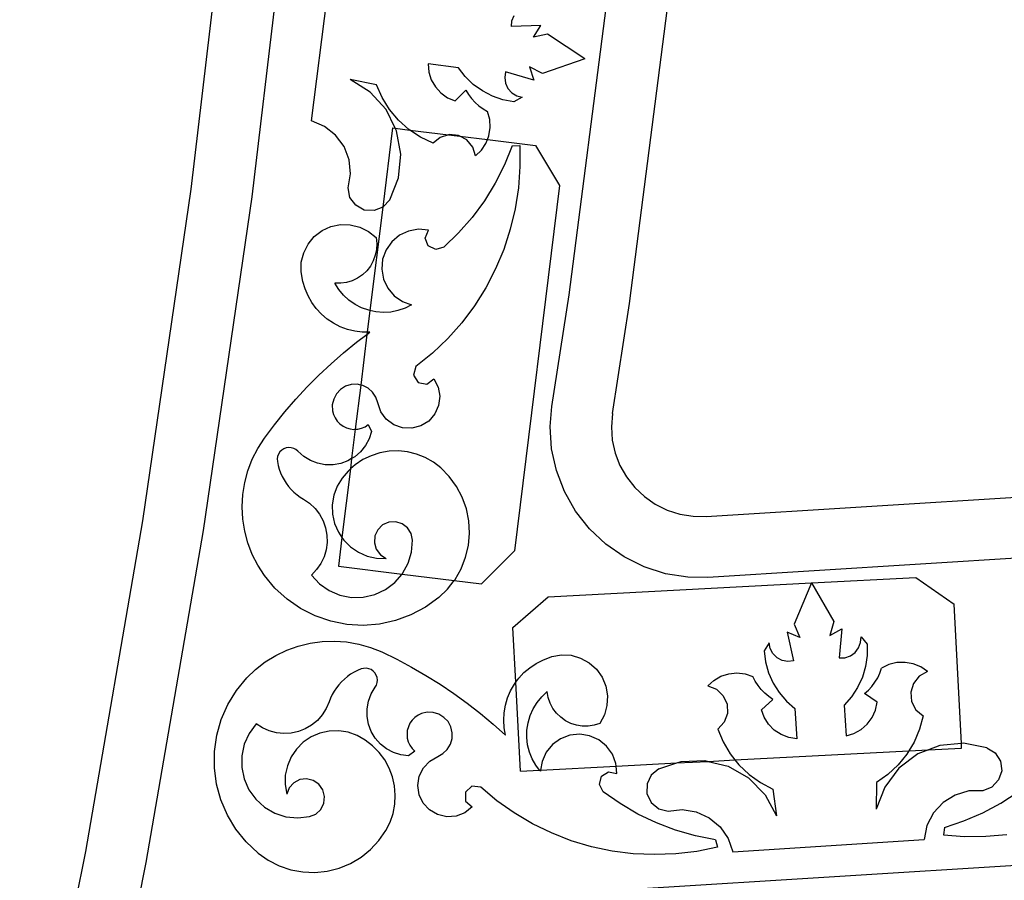
# Model space of a CAD drawing. Units: millimetres. Extents: x 223 to 3477, y -101 to 1959.
# Drawn here: x 2926 to 3055, y 1567 to 1680 of the extents above; entities that cross this region are included whole.
import ezdxf

# ---------------------------------------------------------------- set-up
doc = ezdxf.new("R2010")
doc.units = ezdxf.units.MM

msp = doc.modelspace()

# ---------------------------------------------------------------- linework, layer by layer
for p, q in [((2948.85, 1657.93), (2954.03, 1701.56)), ((2961.99, 1700.73), (2956.79, 1656.89)), ((2964.59, 1666.86), (2967.74, 1691.77)), ((2998.33, 1644.05), (3004.01, 1688.2)), ((3006.25, 1642.92), (3011.96, 1687.28)), ((2990.85, 1679.98), (2991.14, 1680.68)), ((2990.79, 1679.23), (2990.85, 1679.98)), ((2994.63, 1679.35), (2990.79, 1679.23)), ((2993.66, 1677.82), (2994.63, 1679.35)), ((2995.5, 1678.23), (2993.66, 1677.82)), ((3000.4, 1674.99), (2995.5, 1678.23)), ((2979.87, 1674.32), (2979.97, 1673.25)), ((2983.84, 1673.82), (2979.87, 1674.32)), ((2984.73, 1672.66), (2983.84, 1673.82)), ((2994.85, 1673.07), (2993.17, 1673.92)), ((2993.17, 1673.92), (2993.73, 1672.2)), ((3000.4, 1674.99), (2994.85, 1673.07)), ((2979.97, 1673.25), (2980.29, 1672.23)), ((2985.79, 1671.63), (2984.73, 1672.66)), ((2990.03, 1673.27), (2989.91, 1672.53)), ((2989.91, 1672.53), (2990.01, 1671.78)), ((2993.73, 1672.2), (2990.03, 1673.27)), ((2973.11, 1671.58), (2969.66, 1672.28)), ((2972.29, 1670.63), (2969.66, 1672.28)), ((2973.86, 1669.91), (2973.11, 1671.58)), ((2980.29, 1672.23), (2980.83, 1671.31)), ((2980.83, 1671.31), (2981.55, 1670.52)), ((2986.98, 1670.78), (2985.79, 1671.63)), ((2990.01, 1671.78), (2990.33, 1671.1)), ((2974.37, 1668.33), (2972.29, 1670.63)), ((2974.83, 1668.36), (2973.86, 1669.91)), ((2981.55, 1670.52), (2982.42, 1669.89)), ((2983.41, 1669.47), (2984.81, 1670.9)), ((2984.81, 1670.9), (2985.17, 1670.32)), ((2985.17, 1670.32), (2985.57, 1669.78)), ((2988.29, 1670.1), (2986.98, 1670.78)), ((2989.68, 1669.63), (2988.29, 1670.1)), ((2990.33, 1671.1), (2990.83, 1670.53)), ((2990.83, 1670.53), (2991.48, 1670.14)), ((2992.21, 1669.96), (2991.12, 1669.36)), ((2991.48, 1670.14), (2992.21, 1669.96)), ((2982.42, 1669.89), (2983.41, 1669.47)), ((2985.57, 1669.78), (2986.03, 1669.28)), ((2986.03, 1669.28), (2986.53, 1668.83)), ((2986.53, 1668.83), (2987.08, 1668.43)), ((2991.12, 1669.36), (2989.68, 1669.63)), ((2975.57, 1665.89), (2974.37, 1668.33)), ((2976, 1666.97), (2974.83, 1668.36)), ((2987.08, 1668.43), (2987.66, 1668.08)), ((2987.94, 1667.05), (2987.66, 1668.08)), ((2966.3, 1666.14), (2964.59, 1666.86)), ((2967.76, 1664.99), (2966.3, 1666.14)), ((2977.36, 1665.74), (2976, 1666.97)), ((2988, 1665.98), (2987.94, 1667.05)), ((2968.87, 1663.5), (2967.76, 1664.99)), ((2975.21, 1665.93), (2973.93, 1655.57)), ((2975.21, 1665.93), (2975.57, 1665.89)), ((2975.74, 1665.55), (2975.57, 1665.89)), ((2975.57, 1665.89), (2977.5, 1665.65)), ((2976.29, 1662.49), (2975.74, 1665.55)), ((2977.5, 1665.65), (2977.36, 1665.74)), ((2978.88, 1664.72), (2977.5, 1665.65)), ((2977.5, 1665.65), (2982.56, 1665.03)), ((2982.56, 1665.03), (2981.46, 1664.69)), ((2982.63, 1665.05), (2982.56, 1665.03)), ((2982.56, 1665.03), (2984.01, 1664.85)), ((2983.85, 1664.93), (2982.63, 1665.05)), ((2984.01, 1664.85), (2983.85, 1664.93)), ((2984.93, 1664.37), (2984.01, 1664.85)), ((2984.01, 1664.85), (2987.64, 1664.4)), ((2987.64, 1664.4), (2987.84, 1664.91)), ((2987.84, 1664.91), (2988, 1665.98)), ((2969.53, 1661.77), (2968.87, 1663.5)), ((2980.52, 1663.92), (2978.88, 1664.72)), ((2981.46, 1664.69), (2980.52, 1663.92)), ((2985.71, 1663.43), (2984.93, 1664.37)), ((2986.85, 1663.02), (2987.45, 1663.91)), ((2987.45, 1663.91), (2987.64, 1664.4)), ((2987.64, 1664.4), (2993.94, 1663.62)), ((2990.89, 1663.58), (2989.87, 1661.08)), ((2990.89, 1663.58), (2991.87, 1663.64)), ((2991.87, 1663.64), (2991.9, 1660.87)), ((2993.94, 1663.62), (2997.09, 1658.38)), ((2975.98, 1659.41), (2976.29, 1662.49)), ((2986.08, 1662.27), (2985.71, 1663.43)), ((2986.08, 1662.27), (2986.85, 1663.02)), ((2969.72, 1659.92), (2969.53, 1661.77)), ((2989.87, 1661.08), (2988.65, 1658.68)), ((2969.4, 1658.09), (2969.72, 1659.92)), ((2991.9, 1660.87), (2991.7, 1658.1)), ((2974.84, 1656.52), (2975.98, 1659.41)), ((2988.65, 1658.68), (2987.24, 1656.39)), ((2997.09, 1658.38), (2991.18, 1610.53)), ((2942.52, 1614.46), (2948.85, 1657.93)), ((2969.64, 1656.84), (2969.4, 1658.09)), ((2991.7, 1658.1), (2991.28, 1655.35)), ((2956.79, 1656.89), (2950.42, 1613.2)), ((2970.39, 1655.8), (2969.64, 1656.84)), ((2971.51, 1655.18), (2970.39, 1655.8)), ((2974.84, 1656.52), (2973.97, 1655.58)), ((2987.24, 1656.39), (2985.64, 1654.22)), ((2972.79, 1655.11), (2971.51, 1655.18)), ((2973.93, 1655.57), (2972.26, 1642)), ((2973.93, 1655.57), (2972.79, 1655.11)), ((2973.97, 1655.58), (2973.93, 1655.57)), ((2991.28, 1655.35), (2990.63, 1652.66)), ((2967.15, 1653.01), (2968.4, 1653.27)), ((2968.4, 1653.27), (2969.68, 1653.25)), ((2969.68, 1653.25), (2970.92, 1652.94)), ((2985.64, 1654.22), (2983.86, 1652.2)), ((2964.97, 1651.7), (2965.99, 1652.48)), ((2965.99, 1652.48), (2967.15, 1653.01)), ((2970.92, 1652.94), (2972.06, 1652.37)), ((2972.06, 1652.37), (2973.05, 1651.56)), ((2976.13, 1651.87), (2975.12, 1651.03)), ((2977.31, 1652.42), (2976.13, 1651.87)), ((2978.6, 1652.65), (2977.31, 1652.42)), ((2979.91, 1652.53), (2978.6, 1652.65)), ((2979.49, 1651.51), (2979.91, 1652.53)), ((2983.86, 1652.2), (2981.93, 1650.32)), ((2990.63, 1652.66), (2989.77, 1650.02)), ((2963.58, 1649.58), (2964.16, 1650.72)), ((2964.16, 1650.72), (2964.97, 1651.7)), ((2973.05, 1651.56), (2973.14, 1650.79)), ((2973.14, 1650.79), (2973.11, 1650.01)), ((2975.12, 1651.03), (2974.37, 1649.96)), ((2979.88, 1650.48), (2979.49, 1651.51)), ((2963.26, 1648.35), (2963.58, 1649.58)), ((2973.11, 1650.01), (2972.96, 1649.25)), ((2974.37, 1649.96), (2973.92, 1648.73)), ((2980.87, 1650), (2979.88, 1650.48)), ((2981.93, 1650.32), (2980.87, 1650)), ((2989.77, 1650.02), (2988.7, 1647.46)), ((2963.23, 1647.07), (2963.26, 1648.35)), ((2972.69, 1648.52), (2972.32, 1647.84)), ((2972.96, 1649.25), (2972.69, 1648.52)), ((2973.92, 1648.73), (2973.81, 1647.43)), ((2963.48, 1645.82), (2963.23, 1647.07)), ((2971.28, 1646.69), (2970.64, 1646.25)), ((2971.84, 1647.23), (2971.28, 1646.69)), ((2972.32, 1647.84), (2971.84, 1647.23)), ((2973.81, 1647.43), (2974.03, 1646.14)), ((2988.7, 1647.46), (2987.42, 1644.99)), ((2963.76, 1644.86), (2963.48, 1645.82)), ((2968.17, 1644.77), (2967.66, 1645.59)), ((2968.43, 1645.58), (2967.66, 1645.59)), ((2969.2, 1645.69), (2968.43, 1645.58)), ((2969.94, 1645.92), (2969.2, 1645.69)), ((2970.64, 1646.25), (2969.94, 1645.92)), ((2974.03, 1646.14), (2974.58, 1644.95)), ((2964.15, 1643.95), (2963.76, 1644.86)), ((2968.79, 1644.02), (2968.17, 1644.77)), ((2974.58, 1644.95), (2975.42, 1643.95)), ((2987.42, 1644.99), (2985.94, 1642.64)), ((2964.64, 1643.08), (2964.15, 1643.95)), ((2965.22, 1642.28), (2964.64, 1643.08)), ((2969.51, 1643.36), (2968.79, 1644.02)), ((2970.31, 1642.81), (2969.51, 1643.36)), ((2975.42, 1643.95), (2976.5, 1643.2)), ((2976.5, 1643.2), (2977.72, 1642.75)), ((2996.06, 1629.46), (2998.33, 1644.05)), ((3004.01, 1628.53), (3006.25, 1642.92)), ((2965.9, 1641.55), (2965.22, 1642.28)), ((2966.65, 1640.9), (2965.9, 1641.55)), ((2971.17, 1642.36), (2970.31, 1642.81)), ((2972.09, 1642.04), (2971.17, 1642.36)), ((2972.26, 1642), (2971.91, 1639.17)), ((2972.26, 1642), (2972.09, 1642.04)), ((2973.04, 1641.83), (2972.26, 1642)), ((2974.01, 1641.76), (2973.04, 1641.83)), ((2974.98, 1641.82), (2974.01, 1641.76)), ((2975.93, 1642), (2974.98, 1641.82)), ((2976.85, 1642.32), (2975.93, 1642)), ((2977.72, 1642.75), (2976.85, 1642.32)), ((2985.94, 1642.64), (2984.28, 1640.42)), ((2967.48, 1640.35), (2966.65, 1640.9)), ((2968.37, 1639.89), (2967.48, 1640.35)), ((2984.28, 1640.42), (2982.44, 1638.34)), ((2969.3, 1639.54), (2968.37, 1639.89)), ((2970.26, 1639.3), (2969.3, 1639.54)), ((2971.25, 1639.18), (2970.26, 1639.3)), ((2971.91, 1639.17), (2971.25, 1639.18)), ((2971.87, 1638.89), (2972.25, 1639.17)), ((2971.91, 1639.17), (2971.87, 1638.89)), ((2972.25, 1639.17), (2971.91, 1639.17)), ((2968.81, 1636.47), (2970.51, 1637.85)), ((2970.51, 1637.85), (2971.87, 1638.89)), ((2971.87, 1638.89), (2971.05, 1632.25)), ((2982.44, 1638.34), (2980.43, 1636.42)), ((2967.17, 1635.04), (2968.81, 1636.47)), ((2980.43, 1636.42), (2978.28, 1634.67)), ((2965.58, 1633.54), (2967.17, 1635.04)), ((2978.28, 1634.67), (2977.96, 1633.56)), ((2964.04, 1632), (2965.58, 1633.54)), ((2977.96, 1633.56), (2978.57, 1632.58)), ((2978.57, 1632.58), (2979.7, 1632.37)), ((2979.7, 1632.37), (2980.62, 1633.07)), ((2980.62, 1633.07), (2981.18, 1631.99)), ((2962.55, 1630.4), (2964.04, 1632)), ((2968.4, 1631.67), (2967.87, 1631.1)), ((2969.06, 1632.09), (2968.4, 1631.67)), ((2969.8, 1632.32), (2969.06, 1632.09)), ((2970.58, 1632.36), (2969.8, 1632.32)), ((2971.05, 1632.25), (2970.34, 1626.46)), ((2971.05, 1632.25), (2970.58, 1632.36)), ((2971.34, 1632.19), (2971.05, 1632.25)), ((2972.03, 1631.83), (2971.34, 1632.19)), ((2972.61, 1631.31), (2972.03, 1631.83)), ((2973.03, 1630.66), (2972.61, 1631.31)), ((2981.18, 1631.99), (2981.4, 1630.78)), ((2961.13, 1628.75), (2962.55, 1630.4)), ((2967.51, 1630.42), (2967.33, 1629.66)), ((2967.87, 1631.1), (2967.51, 1630.42)), ((2973.27, 1629.92), (2973.03, 1630.66)), ((2981.4, 1630.78), (2981.25, 1629.57)), ((2959.76, 1627.05), (2961.13, 1628.75)), ((2967.33, 1629.66), (2967.36, 1628.88)), ((2967.36, 1628.88), (2967.48, 1628.39)), ((2973.67, 1628.76), (2973.27, 1629.92)), ((2974.39, 1627.78), (2973.67, 1628.76)), ((2981.25, 1629.57), (2980.76, 1628.46)), ((2995.85, 1626.84), (2996.06, 1629.46)), ((2967.48, 1628.39), (2967.69, 1627.94)), ((2967.69, 1627.94), (2967.97, 1627.52)), ((2967.97, 1627.52), (2968.32, 1627.16)), ((2975.37, 1627.05), (2974.39, 1627.78)), ((2979.95, 1627.54), (2978.92, 1626.9)), ((2980.76, 1628.46), (2979.95, 1627.54)), ((3004.01, 1628.53), (3003.87, 1626.79)), ((3016.31, 1615.04), (3229.6, 1628.39)), ((2958.45, 1625.3), (2959.76, 1627.05)), ((2968.32, 1627.16), (2968.73, 1626.87)), ((2968.73, 1626.87), (2969.18, 1626.65)), ((2969.18, 1626.65), (2969.66, 1626.51)), ((2969.66, 1626.51), (2970.16, 1626.45)), ((2970.34, 1626.46), (2969.86, 1622.62)), ((2970.16, 1626.45), (2970.34, 1626.46)), ((2970.34, 1626.46), (2970.66, 1626.48)), ((2970.66, 1626.48), (2971.15, 1626.6)), ((2971.15, 1626.6), (2971.61, 1626.8)), ((2971.61, 1626.8), (2972.02, 1627.08)), ((2972.02, 1627.08), (2972.47, 1626.18)), ((2972.47, 1626.18), (2972.15, 1625.21)), ((2976.52, 1626.64), (2975.37, 1627.05)), ((2977.74, 1626.59), (2976.52, 1626.64)), ((2978.92, 1626.9), (2977.74, 1626.59)), ((2996.05, 1623.91), (2995.85, 1626.84)), ((3003.87, 1626.79), (3003.99, 1625.05)), ((2957.58, 1623.95), (2958.45, 1625.3)), ((2972.15, 1625.21), (2971.67, 1624.32)), ((3003.99, 1625.05), (3004.37, 1623.35)), ((2956.85, 1622.53), (2957.58, 1623.95)), ((2960.46, 1623.49), (2960.28, 1623.21)), ((2960.7, 1623.72), (2960.46, 1623.49)), ((2960.98, 1623.9), (2960.7, 1623.72)), ((2961.29, 1624.01), (2960.98, 1623.9)), ((2961.62, 1624.06), (2961.29, 1624.01)), ((2961.95, 1624.04), (2961.62, 1624.06)), ((2962.27, 1623.95), (2961.95, 1624.04)), ((2962.56, 1623.79), (2962.27, 1623.95)), ((2962.82, 1623.57), (2962.56, 1623.79)), ((2963.58, 1622.89), (2962.82, 1623.57)), ((2971.03, 1623.52), (2970.26, 1622.85)), ((2971.67, 1624.32), (2971.03, 1623.52)), ((2974.76, 1623.59), (2973.57, 1623.38)), ((2975.98, 1623.63), (2974.76, 1623.59)), ((2977.19, 1623.5), (2975.98, 1623.63)), ((2978.37, 1623.21), (2977.19, 1623.5)), ((2996.69, 1621.04), (2996.05, 1623.91)), ((2956.28, 1621.03), (2956.85, 1622.53)), ((2960.16, 1622.9), (2960.11, 1622.57)), ((2960.11, 1622.57), (2960.13, 1622.23)), ((2960.13, 1622.23), (2960.24, 1621.73)), ((2960.28, 1623.21), (2960.16, 1622.9)), ((2964.45, 1622.36), (2963.58, 1622.89)), ((2965.4, 1622), (2964.45, 1622.36)), ((2969.38, 1622.33), (2968.43, 1621.98)), ((2969.86, 1622.62), (2969.38, 1622.33)), ((2969.86, 1622.62), (2969.7, 1621.27)), ((2970.26, 1622.85), (2969.86, 1622.62)), ((2971.31, 1622.48), (2970.3, 1621.8)), ((2972.41, 1623), (2971.31, 1622.48)), ((2973.57, 1623.38), (2972.41, 1623)), ((2979.5, 1622.76), (2978.37, 1623.21)), ((2980.56, 1622.16), (2979.5, 1622.76)), ((3004.37, 1623.35), (3004.99, 1621.72)), ((2955.87, 1619.48), (2956.28, 1621.03)), ((2960.24, 1621.73), (2960.38, 1621.23)), ((2960.38, 1621.23), (2960.56, 1620.75)), ((2966.4, 1621.81), (2965.4, 1622)), ((2967.42, 1621.8), (2966.4, 1621.81)), ((2968.43, 1621.98), (2967.42, 1621.8)), ((2969.7, 1621.27), (2968.59, 1612.27)), ((2969.39, 1620.99), (2968.6, 1620.06)), ((2969.7, 1621.27), (2969.39, 1620.99)), ((2970.3, 1621.8), (2969.7, 1621.27)), ((2981.53, 1621.41), (2980.56, 1622.16)), ((2982.65, 1620.26), (2981.53, 1621.41)), ((2997.74, 1618.3), (2996.69, 1621.04)), ((3004.99, 1621.72), (3005.85, 1620.21)), ((3240.49, 1621.05), (3016.51, 1607.04)), ((2960.56, 1620.75), (2960.77, 1620.28)), ((2960.77, 1620.28), (2961.02, 1619.82)), ((2961.02, 1619.82), (2961.3, 1619.39)), ((2968.6, 1620.06), (2967.95, 1618.99)), ((2983.59, 1618.97), (2982.65, 1620.26)), ((3005.85, 1620.21), (3006.93, 1618.84)), ((2955.62, 1617.9), (2955.87, 1619.48)), ((2961.3, 1619.39), (2961.61, 1618.98)), ((2961.61, 1618.98), (2961.95, 1618.59)), ((2961.95, 1618.59), (2962.31, 1618.22)), ((2967.95, 1618.99), (2967.52, 1617.82)), ((2984.35, 1617.55), (2983.59, 1618.97)), ((3006.93, 1618.84), (3008.2, 1617.64)), ((2955.54, 1616.3), (2955.62, 1617.9)), ((2962.31, 1618.22), (2962.71, 1617.89)), ((2962.71, 1617.89), (2963.12, 1617.58)), ((2963.12, 1617.58), (2963.56, 1617.31)), ((2963.56, 1617.31), (2964.36, 1616.76)), ((2967.52, 1617.82), (2967.32, 1616.58)), ((2984.89, 1616.03), (2984.35, 1617.55)), ((2999.19, 1615.74), (2997.74, 1618.3)), ((3008.2, 1617.64), (3009.63, 1616.65)), ((2955.62, 1614.7), (2955.54, 1616.3)), ((2964.36, 1616.76), (2965.07, 1616.09)), ((2965.07, 1616.09), (2965.66, 1615.32)), ((2967.32, 1616.58), (2967.35, 1615.33)), ((2985.2, 1614.46), (2984.89, 1616.03)), ((3001, 1613.43), (2999.19, 1615.74)), ((3009.63, 1616.65), (3011.19, 1615.87)), ((3011.19, 1615.87), (3012.85, 1615.34)), ((2935.03, 1571.17), (2942.52, 1614.46)), ((2955.87, 1613.12), (2955.62, 1614.7)), ((2965.66, 1615.32), (2966.12, 1614.47)), ((2966.12, 1614.47), (2966.44, 1613.56)), ((2967.35, 1615.33), (2967.62, 1614.11)), ((2985.29, 1612.85), (2985.2, 1614.46)), ((3012.85, 1615.34), (3014.57, 1615.06)), ((3014.57, 1615.06), (3016.31, 1615.04)), ((2950.42, 1613.2), (2942.89, 1569.7)), ((2966.44, 1613.56), (2966.62, 1612.6)), ((2967.62, 1614.11), (2968.12, 1612.96)), ((2973.29, 1613.3), (2972.91, 1612.49)), ((2973.92, 1613.93), (2973.29, 1613.3)), ((2974.74, 1614.29), (2973.92, 1613.93)), ((2975.63, 1614.35), (2974.74, 1614.29)), ((2976.48, 1614.09), (2975.63, 1614.35)), ((2977.19, 1613.55), (2976.48, 1614.09)), ((2977.66, 1612.79), (2977.19, 1613.55)), ((3003.14, 1611.42), (3001, 1613.43)), ((2956.28, 1611.57), (2955.87, 1613.12)), ((2966.62, 1612.6), (2966.64, 1611.63)), ((2968.12, 1612.96), (2968.59, 1612.27)), ((2968.59, 1612.27), (2968.12, 1608.52)), ((2968.59, 1612.27), (2968.82, 1611.92)), ((2968.82, 1611.92), (2969.71, 1611.04)), ((2972.91, 1612.49), (2972.84, 1611.6)), ((2977.84, 1611.92), (2977.66, 1612.79)), ((2977.71, 1610.38), (2977.84, 1611.92)), ((2985.15, 1611.25), (2985.29, 1612.85)), ((2956.85, 1610.07), (2956.28, 1611.57)), ((2966.52, 1610.67), (2966.24, 1609.74)), ((2966.64, 1611.63), (2966.52, 1610.67)), ((2969.71, 1611.04), (2970.75, 1610.34)), ((2972.84, 1611.6), (2973.09, 1610.75)), ((2973.09, 1610.75), (2973.62, 1610.03)), ((2984.79, 1609.69), (2985.15, 1611.25)), ((3005.55, 1609.74), (3003.14, 1611.42)), ((2957.57, 1608.64), (2956.85, 1610.07)), ((2966.24, 1609.74), (2965.82, 1608.87)), ((2970.75, 1610.34), (2971.9, 1609.84)), ((2971.9, 1609.84), (2973.12, 1609.58)), ((2973.12, 1609.58), (2974.37, 1609.55)), ((2973.62, 1610.03), (2974.37, 1609.55)), ((2977.27, 1608.9), (2977.71, 1610.38)), ((2984.2, 1608.19), (2984.79, 1609.69)), ((2991.18, 1610.53), (2986.85, 1606.2)), ((3008.18, 1608.44), (3005.55, 1609.74)), ((2958.44, 1607.3), (2957.57, 1608.64)), ((2965.27, 1608.07), (2964.6, 1607.36)), ((2965.82, 1608.87), (2965.27, 1608.07)), ((2968.12, 1608.52), (2976.47, 1607.49)), ((2976.52, 1607.55), (2977.27, 1608.9)), ((2983.4, 1606.8), (2984.2, 1608.19)), ((3010.98, 1607.54), (3008.18, 1608.44)), ((2959.81, 1605.65), (2958.44, 1607.3)), ((2964.6, 1607.36), (2965.65, 1606.23)), ((2975.51, 1606.39), (2976.47, 1607.49)), ((2976.47, 1607.49), (2976.52, 1607.55)), ((2976.47, 1607.49), (2983.28, 1606.64)), ((2983.28, 1606.64), (2983.4, 1606.8)), ((3013.88, 1607.07), (3010.98, 1607.54)), ((3016.51, 1607.04), (3013.88, 1607.07)), ((3030.08, 1606.36), (3043.75, 1607.06)), ((3043.75, 1607.06), (3048.77, 1603.54)), ((2961.4, 1604.2), (2959.81, 1605.65)), ((2965.65, 1606.23), (2966.91, 1605.34)), ((2972.88, 1604.8), (2974.28, 1605.46)), ((2974.28, 1605.46), (2975.51, 1606.39)), ((2981.26, 1604.42), (2982.42, 1605.53)), ((2982.42, 1605.53), (2983.28, 1606.64)), ((2983.28, 1606.64), (2986.85, 1606.2)), ((2995.61, 1604.53), (3030.08, 1606.36)), ((3030.08, 1606.36), (3027.82, 1600.93)), ((3030.08, 1606.36), (3033.01, 1601.27)), ((2963.17, 1602.98), (2961.4, 1604.2)), ((2966.91, 1605.34), (2968.32, 1604.73)), ((2968.32, 1604.73), (2969.84, 1604.43)), ((2969.84, 1604.43), (2971.38, 1604.46)), ((2971.38, 1604.46), (2972.88, 1604.8)), ((2981.26, 1604.42), (2979.52, 1603.16)), ((2990.99, 1600.51), (2995.61, 1604.53)), ((2965.08, 1602.01), (2963.17, 1602.98)), ((2979.52, 1603.16), (2977.62, 1602.15)), ((3049.72, 1585.3), (3048.77, 1603.54)), ((2967.12, 1601.31), (2965.08, 1602.01)), ((2977.62, 1602.15), (2975.61, 1601.4)), ((2969.22, 1600.9), (2967.12, 1601.31)), ((2971.37, 1600.77), (2969.22, 1600.9)), ((2973.51, 1600.94), (2971.37, 1600.77)), ((2975.61, 1601.4), (2973.51, 1600.94)), ((2991.37, 1593.32), (2990.99, 1600.51)), ((3027.82, 1600.93), (3028.57, 1599.2)), ((3033.01, 1601.27), (3032.49, 1599.46)), ((3032.49, 1599.46), (3034.07, 1600.33)), ((3034.07, 1600.33), (3033.72, 1596.5)), ((3026.89, 1599.87), (3027.73, 1596.12)), ((3028.57, 1599.2), (3026.89, 1599.87)), ((3036.52, 1598.51), (3036.57, 1599.27)), ((3036.57, 1599.27), (3037.36, 1598.31)), ((2961.35, 1597.52), (2962.86, 1598.07)), ((2962.86, 1598.07), (2964.42, 1598.45)), ((2964.42, 1598.45), (2966, 1598.67)), ((2966, 1598.67), (2967.6, 1598.72)), ((2967.6, 1598.72), (2969.2, 1598.61)), ((2969.2, 1598.61), (2970.78, 1598.33)), ((2970.78, 1598.33), (2972.32, 1597.89)), ((2972.32, 1597.89), (2973.8, 1597.29)), ((3024.55, 1598.49), (3023.89, 1597.44)), ((3024.69, 1597.75), (3024.55, 1598.49)), ((3025.04, 1597.08), (3024.69, 1597.75)), ((3035.8, 1597.21), (3036.26, 1597.81)), ((3036.26, 1597.81), (3036.52, 1598.51)), ((3037.36, 1598.31), (3037.37, 1596.84)), ((2958.55, 1595.98), (2959.91, 1596.82)), ((2959.91, 1596.82), (2961.35, 1597.52)), ((2973.8, 1597.29), (2975.77, 1596.34)), ((2994.9, 1596.23), (2996.09, 1596.71)), ((2996.09, 1596.71), (2997.35, 1596.92)), ((2997.35, 1596.92), (2998.62, 1596.85)), ((2998.62, 1596.85), (2999.85, 1596.49)), ((2999.85, 1596.49), (3000.97, 1595.88)), ((3023.89, 1597.44), (3024.07, 1595.98)), ((3025.58, 1596.54), (3025.04, 1597.08)), ((3026.24, 1596.19), (3025.58, 1596.54)), ((3033.72, 1596.5), (3034.47, 1596.53)), ((3034.47, 1596.53), (3035.19, 1596.77)), ((3035.19, 1596.77), (3035.8, 1597.21)), ((3037.37, 1596.84), (3037.16, 1595.39)), ((2957.28, 1595), (2958.55, 1595.98)), ((2971.43, 1595.14), (2971.11, 1595.06)), ((2971.77, 1595.16), (2971.43, 1595.14)), ((2972.09, 1595.1), (2971.77, 1595.16)), ((2975.77, 1596.34), (2977.69, 1595.31)), ((2977.69, 1595.31), (2979.58, 1594.22)), ((2992.43, 1594.58), (2993.19, 1595.22)), ((2993.19, 1595.22), (2994.02, 1595.77)), ((2994.02, 1595.77), (2994.9, 1596.23)), ((3000.97, 1595.88), (3001.92, 1595.02)), ((3024.07, 1595.98), (3024.46, 1594.57)), ((3026.98, 1596.04), (3026.24, 1596.19)), ((3027.73, 1596.12), (3026.98, 1596.04)), ((3037.16, 1595.39), (3036.75, 1593.98)), ((3039.04, 1594.52), (3039.27, 1595.15)), ((3040.23, 1595.63), (3039.27, 1595.15)), ((3041.27, 1595.89), (3040.23, 1595.63)), ((3042.34, 1595.93), (3041.27, 1595.89)), ((3043.4, 1595.73), (3042.34, 1595.93)), ((3044.39, 1595.32), (3043.4, 1595.73)), ((3045.27, 1594.71), (3044.39, 1595.32)), ((2954.76, 1592.23), (2956.13, 1593.89)), ((2956.13, 1593.89), (2957.28, 1595)), ((2969.31, 1594.06), (2968.91, 1593.73)), ((2969.73, 1594.36), (2969.31, 1594.06)), ((2970.17, 1594.63), (2969.73, 1594.36)), ((2970.63, 1594.86), (2970.17, 1594.63)), ((2971.11, 1595.06), (2970.63, 1594.86)), ((2972.4, 1594.97), (2972.09, 1595.1)), ((2972.68, 1594.78), (2972.4, 1594.97)), ((2972.91, 1594.54), (2972.68, 1594.78)), ((2973.08, 1594.26), (2972.91, 1594.54)), ((2973.19, 1593.94), (2973.08, 1594.26)), ((2973.23, 1593.61), (2973.19, 1593.94)), ((2979.58, 1594.22), (2981.44, 1593.07)), ((2991.37, 1593.32), (2991.75, 1593.85)), ((2991.75, 1593.85), (2992.43, 1594.58)), ((3001.92, 1595.02), (3002.66, 1593.98)), ((3002.66, 1593.98), (3003.15, 1592.81)), ((3017.3, 1593.57), (3018.23, 1594.1)), ((3018.23, 1594.1), (3019.25, 1594.43)), ((3019.25, 1594.43), (3020.32, 1594.54)), ((3020.32, 1594.54), (3021.39, 1594.41)), ((3021.39, 1594.41), (3022.4, 1594.06)), ((3022.71, 1593.46), (3022.4, 1594.06)), ((3024.46, 1594.57), (3025.05, 1593.22)), ((3036.75, 1593.98), (3036.13, 1592.65)), ((3038.4, 1593.33), (3038.75, 1593.91)), ((3038.75, 1593.91), (3039.04, 1594.52)), ((3044.2, 1594.12), (3043.43, 1593.17)), ((3045.27, 1594.71), (3044.2, 1594.12)), ((2967.87, 1592.59), (2967.59, 1592.16)), ((2968.19, 1592.99), (2967.87, 1592.59)), ((2968.54, 1593.38), (2968.19, 1592.99)), ((2968.91, 1593.73), (2968.54, 1593.38)), ((2972.41, 1591.8), (2972.93, 1592.67)), ((2972.93, 1592.67), (2973.1, 1592.96)), ((2973.1, 1592.96), (2973.2, 1593.28)), ((2973.2, 1593.28), (2973.23, 1593.61)), ((2981.44, 1593.07), (2983.25, 1591.85)), ((2990.67, 1592.18), (2991.17, 1593.05)), ((2991.17, 1593.05), (2991.37, 1593.32)), ((2991.98, 1581.67), (2991.37, 1593.32)), ((3003.15, 1592.81), (3003.37, 1591.55)), ((3016.51, 1592.85), (3017.3, 1593.57)), ((3016.51, 1592.85), (3017.64, 1592.4)), ((3023.08, 1592.89), (3022.71, 1593.46)), ((3023.5, 1592.36), (3023.08, 1592.89)), ((3025.05, 1593.22), (3025.84, 1591.98)), ((3036.13, 1592.65), (3035.33, 1591.42)), ((3037.54, 1592.28), (3038, 1592.78)), ((3038, 1592.78), (3038.4, 1593.33)), ((3043.43, 1593.17), (3043.08, 1592.01)), ((2953.64, 1590.4), (2954.76, 1592.23)), ((2967.11, 1591.24), (2966.93, 1590.76)), ((2967.33, 1591.71), (2967.11, 1591.24)), ((2967.59, 1592.16), (2967.33, 1591.71)), ((2972.05, 1590.84), (2972.41, 1591.8)), ((2983.25, 1591.85), (2985.01, 1590.57)), ((2990.01, 1590.31), (2990.29, 1591.27)), ((2990.29, 1591.27), (2990.67, 1592.18)), ((2994.14, 1590.67), (2994.76, 1591.42)), ((2994.76, 1591.42), (2995.47, 1592.09)), ((2995.61, 1591.32), (2995.47, 1592.09)), ((2995.86, 1590.59), (2995.61, 1591.32)), ((3003.37, 1591.55), (3003.3, 1590.27)), ((3017.64, 1592.4), (3018.53, 1591.56)), ((3018.53, 1591.56), (3019.03, 1590.45)), ((3023.97, 1591.88), (3023.5, 1592.36)), ((3024.48, 1591.44), (3023.97, 1591.88)), ((3025.04, 1591.05), (3024.48, 1591.44)), ((3025.84, 1591.98), (3026.79, 1590.86)), ((3035.33, 1591.42), (3034.36, 1590.32)), ((3037.04, 1591.83), (3037.54, 1592.28)), ((3038.7, 1590.71), (3037.04, 1591.83)), ((3043.08, 1592.01), (3043.2, 1590.79)), ((2952.78, 1588.44), (2953.64, 1590.4)), ((2966.93, 1590.76), (2966.54, 1589.87)), ((2971.88, 1589.84), (2972.05, 1590.84)), ((2985.01, 1590.57), (2986.73, 1589.23)), ((2989.84, 1589.33), (2990.01, 1590.31)), ((2993.63, 1589.84), (2994.14, 1590.67)), ((2996.22, 1589.9), (2995.86, 1590.59)), ((3003.3, 1590.27), (3002.96, 1589.04)), ((3019.03, 1590.45), (3019.07, 1589.23)), ((3023.53, 1589.73), (3025.04, 1591.05)), ((3026.79, 1590.86), (3027.9, 1589.9)), ((3034.36, 1590.32), (3034.62, 1586.32)), ((3038.48, 1589.67), (3038.7, 1590.71)), ((3043.2, 1590.79), (3043.77, 1589.71)), ((2966.02, 1589.05), (2965.37, 1588.33)), ((2966.54, 1589.87), (2966.02, 1589.05)), ((2971.88, 1588.82), (2971.88, 1589.84)), ((2972.07, 1587.82), (2971.88, 1588.82)), ((2978.14, 1588.71), (2977.79, 1588.36)), ((2978.55, 1589), (2978.14, 1588.71)), ((2979, 1589.22), (2978.55, 1589)), ((2979.76, 1589.39), (2979, 1589.22)), ((2980.54, 1589.36), (2979.76, 1589.39)), ((2981.29, 1589.13), (2980.54, 1589.36)), ((2981.95, 1588.72), (2981.29, 1589.13)), ((2982.48, 1588.16), (2981.95, 1588.72)), ((2986.73, 1589.23), (2988.41, 1587.82)), ((2989.79, 1588.34), (2989.84, 1589.33)), ((2992.96, 1588.02), (2993.24, 1588.96)), ((2993.24, 1588.96), (2993.63, 1589.84)), ((2996.68, 1589.28), (2996.22, 1589.9)), ((2997.24, 1588.74), (2996.68, 1589.28)), ((2997.87, 1588.28), (2997.24, 1588.74)), ((3002.96, 1589.04), (3002.35, 1587.92)), ((3019.07, 1589.23), (3018.64, 1588.09)), ((3023.89, 1588.73), (3023.53, 1589.73)), ((3024.46, 1587.82), (3023.89, 1588.73)), ((3027.9, 1589.9), (3028.15, 1585.91)), ((3037.39, 1587.84), (3038.03, 1588.69)), ((3038.03, 1588.69), (3038.48, 1589.67)), ((3043.77, 1589.71), (3044.71, 1588.93)), ((3044.71, 1588.93), (3044.23, 1587.17)), ((2952.19, 1586.37), (2952.78, 1588.44)), ((2957.36, 1587.86), (2956.44, 1586.62)), ((2958.17, 1587.33), (2957.36, 1587.86)), ((2964.62, 1587.71), (2963.78, 1587.22)), ((2965.37, 1588.33), (2964.62, 1587.71)), ((2972.43, 1586.86), (2972.07, 1587.82)), ((2977.29, 1587.49), (2977.15, 1587.01)), ((2977.5, 1587.95), (2977.29, 1587.49)), ((2977.79, 1588.36), (2977.5, 1587.95)), ((2982.85, 1587.47), (2982.48, 1588.16)), ((2983.03, 1586.71), (2982.85, 1587.47)), ((2988.41, 1587.82), (2990.03, 1586.37)), ((2989.85, 1587.34), (2989.79, 1588.34)), ((2992.82, 1587.06), (2992.96, 1588.02)), ((2998.56, 1587.94), (2997.87, 1588.28)), ((2999.3, 1587.7), (2998.56, 1587.94)), ((3000.06, 1587.57), (2999.3, 1587.7)), ((3000.84, 1587.57), (3000.06, 1587.57)), ((3001.61, 1587.69), (3000.84, 1587.57)), ((3002.35, 1587.92), (3001.61, 1587.69)), ((3018.64, 1588.09), (3017.81, 1587.19)), ((3025.21, 1587.05), (3024.46, 1587.82)), ((3036.58, 1587.14), (3037.39, 1587.84)), ((2951.89, 1584.24), (2952.19, 1586.37)), ((2956.44, 1586.62), (2955.8, 1585.21)), ((2959.06, 1586.94), (2958.17, 1587.33)), ((2960, 1586.7), (2959.06, 1586.94)), ((2960.96, 1586.6), (2960, 1586.7)), ((2961.93, 1586.66), (2960.96, 1586.6)), ((2962.88, 1586.87), (2961.93, 1586.66)), ((2963.78, 1587.22), (2962.88, 1586.87)), ((2964.55, 1586.17), (2963.51, 1585.46)), ((2965.7, 1586.66), (2964.55, 1586.17)), ((2966.92, 1586.93), (2965.7, 1586.66)), ((2968.17, 1586.97), (2966.92, 1586.93)), ((2969.41, 1586.77), (2968.17, 1586.97)), ((2970.58, 1586.34), (2969.41, 1586.77)), ((2971.64, 1585.74), (2970.58, 1586.34)), ((2972.96, 1585.99), (2972.43, 1586.86)), ((2977.15, 1587.01), (2977.11, 1586.51)), ((2977.11, 1586.51), (2977.15, 1586.01)), ((2983.01, 1585.94), (2983.03, 1586.71)), ((2990.03, 1586.37), (2989.85, 1587.34)), ((2992.8, 1586.09), (2992.82, 1587.06)), ((2992.91, 1585.13), (2992.8, 1586.09)), ((2998.44, 1586.39), (2997.21, 1585.93)), ((2999.74, 1586.53), (2998.44, 1586.39)), ((3001.03, 1586.32), (2999.74, 1586.53)), ((3002.23, 1585.78), (3001.03, 1586.32)), ((3017.81, 1587.19), (3018.51, 1585.5)), ((3026.1, 1586.46), (3025.21, 1587.05)), ((3027.1, 1586.07), (3026.1, 1586.46)), ((3034.62, 1586.32), (3035.64, 1586.62)), ((3035.64, 1586.62), (3036.58, 1587.14)), ((3044.23, 1587.17), (3043.51, 1585.49)), ((2955.8, 1585.21), (2955.47, 1583.7)), ((2963.51, 1585.46), (2962.63, 1584.57)), ((2972.61, 1584.99), (2971.64, 1585.74)), ((2973.46, 1584.13), (2972.61, 1584.99)), ((2973.64, 1585.23), (2972.96, 1585.99)), ((2974.44, 1584.6), (2973.64, 1585.23)), ((2977.15, 1586.01), (2977.28, 1585.53)), ((2977.28, 1585.53), (2977.48, 1585.07)), ((2977.48, 1585.07), (2977.77, 1584.65)), ((2982.38, 1584.52), (2982.79, 1585.19)), ((2982.79, 1585.19), (2983.01, 1585.94)), ((2993.15, 1584.18), (2992.91, 1585.13)), ((2996.15, 1585.16), (2995.33, 1584.15)), ((2997.21, 1585.93), (2996.15, 1585.16)), ((3003.24, 1584.96), (3002.23, 1585.78)), ((3004.01, 1583.89), (3003.24, 1584.96)), ((3018.51, 1585.5), (3019.44, 1583.93)), ((3028.15, 1585.91), (3027.1, 1586.07)), ((3043.51, 1585.49), (3042.82, 1584.34)), ((3046.9, 1585.05), (3045.42, 1584.47)), ((3049.72, 1585.3), (3046.9, 1585.05)), ((3049.99, 1585.33), (3049.72, 1585.3)), ((3049.75, 1584.7), (3049.72, 1585.3)), ((3053.04, 1584.75), (3049.99, 1585.33)), ((2951.88, 1582.1), (2951.89, 1584.24)), ((2955.47, 1583.7), (2955.47, 1582.16)), ((2961.93, 1583.54), (2961.44, 1582.38)), ((2962.63, 1584.57), (2961.93, 1583.54)), ((2974.19, 1583.15), (2973.46, 1584.13)), ((2975.34, 1584.12), (2974.44, 1584.6)), ((2976.31, 1583.82), (2975.34, 1584.12)), ((2977.32, 1583.69), (2976.31, 1583.82)), ((2978.12, 1584.3), (2977.32, 1583.69)), ((2977.77, 1584.65), (2978.12, 1584.3)), ((2980.08, 1583), (2981.14, 1583.61)), ((2981.14, 1583.61), (2981.82, 1583.99)), ((2981.82, 1583.99), (2982.38, 1584.52)), ((2993.51, 1583.28), (2993.15, 1584.18)), ((2995.33, 1584.15), (2994.79, 1582.95)), ((3004.47, 1582.67), (3004.01, 1583.89)), ((3019.44, 1583.93), (3020.06, 1583.15)), ((3020.06, 1583.15), (3042.82, 1584.34)), ((3042.57, 1583.92), (3041.42, 1582.5)), ((3044.01, 1583.93), (3041.54, 1582.06)), ((3042.82, 1584.34), (3042.57, 1583.92)), ((3042.82, 1584.34), (3045.42, 1584.47)), ((3045.42, 1584.47), (3044.01, 1583.93)), ((3045.42, 1584.47), (3049.75, 1584.7)), ((3053.04, 1584.75), (3054.13, 1584.08)), ((3054.13, 1584.08), (3054.82, 1583)), ((2961.44, 1582.38), (2961.17, 1581.16)), ((2974.77, 1582.08), (2974.19, 1583.15)), ((2979.25, 1582.11), (2980.08, 1583)), ((2993.99, 1582.44), (2993.51, 1583.28)), ((2994.47, 1581.8), (2993.99, 1582.44)), ((2994.79, 1582.95), (2994.61, 1581.81)), ((2994.61, 1581.81), (3004.51, 1582.33)), ((3004.51, 1582.33), (3004.47, 1582.67)), ((3004.51, 1582.33), (3012.44, 1582.75)), ((3004.6, 1581.37), (3004.51, 1582.33)), ((3010.08, 1581.97), (3012.44, 1582.75)), ((3012.44, 1582.75), (3016.53, 1582.96)), ((3012.44, 1582.75), (3013.03, 1582.94)), ((3013.03, 1582.94), (3016.13, 1583.06)), ((3016.13, 1583.06), (3016.53, 1582.96)), ((3016.53, 1582.96), (3020.06, 1583.15)), ((3016.53, 1582.96), (3019.15, 1582.32)), ((3019.15, 1582.32), (3021.84, 1580.79)), ((3020.06, 1583.15), (3020.58, 1582.5)), ((3020.58, 1582.5), (3021.9, 1581.24)), ((3041.42, 1582.5), (3040.08, 1581.25)), ((3054.82, 1583), (3054.99, 1581.73)), ((2952.16, 1579.97), (2951.88, 1582.1)), ((2955.47, 1582.16), (2955.78, 1580.65)), ((2961.17, 1581.16), (2961.14, 1579.91)), ((2975.21, 1580.95), (2974.77, 1582.08)), ((2975.48, 1579.76), (2975.21, 1580.95)), ((2978.54, 1579.8), (2978.72, 1581.01)), ((2978.72, 1581.01), (2979.25, 1582.11)), ((2991.98, 1581.67), (2994.47, 1581.8)), ((2994.47, 1581.8), (2994.61, 1581.81)), ((2994.58, 1581.66), (2994.47, 1581.8)), ((2994.61, 1581.81), (2994.58, 1581.66)), ((3002.3, 1579.94), (3002.58, 1581.01)), ((3002.58, 1581.01), (3003.52, 1581.59)), ((3003.52, 1581.59), (3004.6, 1581.37)), ((3009.09, 1581.16), (3008.55, 1580.01)), ((3010.08, 1581.97), (3009.09, 1581.16)), ((3021.9, 1581.24), (3023.39, 1580.17)), ((3040.08, 1581.25), (3038.59, 1580.2)), ((3041.54, 1582.06), (3039.67, 1579.58)), ((3054.99, 1581.73), (3054.59, 1580.52)), ((2952.74, 1577.9), (2952.16, 1579.97)), ((2955.78, 1580.65), (2956.41, 1579.24)), ((2961.14, 1579.91), (2961.35, 1578.67)), ((2962.28, 1580.16), (2961.68, 1579.5)), ((2963.08, 1580.57), (2962.28, 1580.16)), ((2963.96, 1580.67), (2963.08, 1580.57)), ((2964.83, 1580.45), (2963.96, 1580.67)), ((2965.56, 1579.95), (2964.83, 1580.45)), ((2966.08, 1579.22), (2965.56, 1579.95)), ((2975.58, 1578.55), (2975.48, 1579.76)), ((2978.72, 1578.59), (2978.54, 1579.8)), ((2985.6, 1579.69), (2984.75, 1578.91)), ((2986.76, 1579.59), (2985.6, 1579.69)), ((3002.82, 1578.97), (3002.3, 1579.94)), ((3008.55, 1580.01), (3008.54, 1578.73)), ((3021.84, 1580.79), (3024.01, 1578.57)), ((3023.39, 1580.17), (3025.01, 1579.32)), ((3038.59, 1580.2), (3038.55, 1576.69)), ((3054.59, 1580.52), (3053.72, 1579.58)), ((2956.41, 1579.24), (2957.31, 1577.99)), ((2961.68, 1579.5), (2961.35, 1578.67)), ((2966.3, 1578.35), (2966.08, 1579.22)), ((2966.21, 1577.47), (2966.3, 1578.35)), ((2975.52, 1577.33), (2975.58, 1578.55)), ((2979.24, 1577.49), (2978.72, 1578.59)), ((2984.75, 1578.91), (2984.76, 1577.75)), ((2988.88, 1577.81), (2986.76, 1579.59)), ((3005.02, 1577.42), (3002.82, 1578.97)), ((3008.54, 1578.73), (3009.09, 1577.57)), ((3024.01, 1578.57), (3025.49, 1575.84)), ((3025.01, 1579.32), (3025.49, 1575.84)), ((3039.67, 1579.58), (3038.55, 1576.69)), ((3048.89, 1578.55), (3047.32, 1577.57)), ((3050.67, 1579.08), (3048.89, 1578.55)), ((3052.53, 1579.12), (3050.67, 1579.08)), ((3053.72, 1579.58), (3052.53, 1579.12)), ((3054.9, 1577.5), (3057.16, 1578.96)), ((2953.58, 1575.92), (2952.74, 1577.9)), ((2957.31, 1577.99), (2958.46, 1576.96)), ((2965.81, 1576.67), (2966.21, 1577.47)), ((2975.29, 1576.13), (2975.52, 1577.33)), ((2980.07, 1576.6), (2979.24, 1577.49)), ((2984.76, 1577.75), (2985.63, 1576.99)), ((2991.15, 1576.2), (2988.88, 1577.81)), ((3007.35, 1576.06), (3005.02, 1577.42)), ((3009.09, 1577.57), (3010.08, 1576.76)), ((3047.32, 1577.57), (3046.06, 1576.2)), ((3052.52, 1576.22), (3054.9, 1577.5)), ((2954.69, 1574.08), (2953.58, 1575.92)), ((2958.46, 1576.96), (2959.79, 1576.19)), ((2959.79, 1576.19), (2961.26, 1575.71)), ((2964.33, 1575.72), (2965.15, 1576.06)), ((2965.15, 1576.06), (2965.81, 1576.67)), ((2974.9, 1574.98), (2975.29, 1576.13)), ((2981.12, 1575.98), (2980.07, 1576.6)), ((2982.31, 1575.71), (2981.12, 1575.98)), ((2983.53, 1575.79), (2982.31, 1575.71)), ((2984.67, 1576.23), (2983.53, 1575.79)), ((2985.63, 1576.99), (2984.67, 1576.23)), ((2993.54, 1574.79), (2991.15, 1576.2)), ((3009.78, 1574.9), (3007.35, 1576.06)), ((3010.08, 1576.76), (3011.32, 1576.45)), ((3011.32, 1576.45), (3013.16, 1576.65)), ((3013.16, 1576.65), (3015, 1576.36)), ((3015, 1576.36), (3016.68, 1575.58)), ((3046.06, 1576.2), (3045.21, 1574.55)), ((3050.05, 1575.15), (3052.52, 1576.22)), ((2961.26, 1575.71), (2962.8, 1575.55)), ((2962.8, 1575.55), (2964.33, 1575.72)), ((2974.35, 1573.89), (2974.9, 1574.98)), ((2996.03, 1573.58), (2993.54, 1574.79)), ((3012.29, 1573.94), (3009.78, 1574.9)), ((3016.68, 1575.58), (3018.11, 1574.39)), ((3045.21, 1574.55), (3044.83, 1572.74)), ((3047.5, 1574.29), (3050.05, 1575.15)), ((2956.05, 1572.41), (2954.69, 1574.08)), ((2973.44, 1572.58), (2974.35, 1573.89)), ((2998.62, 1572.57), (2996.03, 1573.58)), ((3120.88, 1573.32), (3007.91, 1566.25)), ((3014.88, 1573.2), (3012.29, 1573.94)), ((3017.52, 1572.67), (3014.88, 1573.2)), ((3018.11, 1574.39), (3019.16, 1572.87)), ((3047.5, 1574.29), (3047.38, 1573.32)), ((3047.38, 1573.32), (3050.14, 1573.12)), ((3052.92, 1573.14), (3055.68, 1573.4)), ((2957.61, 1570.94), (2956.05, 1572.41)), ((2972.34, 1571.4), (2973.44, 1572.58)), ((3001.28, 1571.78), (2998.62, 1572.57)), ((3017.52, 1572.67), (3017.77, 1571.73)), ((3019.16, 1572.87), (3019.78, 1571.12)), ((3019.78, 1571.12), (3044.83, 1572.74)), ((3050.14, 1573.12), (3052.92, 1573.14)), ((2926.39, 1528.09), (2935.03, 1571.17)), ((2957.61, 1570.94), (2958.92, 1570.02)), ((2971.09, 1570.39), (2972.34, 1571.4)), ((3004, 1571.21), (3001.28, 1571.78)), ((3006.75, 1570.86), (3004, 1571.21)), ((3009.52, 1570.74), (3006.75, 1570.86)), ((3012.3, 1570.84), (3009.52, 1570.74)), ((3015.05, 1571.17), (3012.3, 1570.84)), ((3017.77, 1571.73), (3015.05, 1571.17)), ((2942.89, 1569.7), (2934.21, 1526.41)), ((2958.92, 1570.02), (2960.35, 1569.29)), ((2968.22, 1568.97), (2969.7, 1569.58)), ((2969.7, 1569.58), (2971.09, 1570.39)), ((2960.35, 1569.29), (2961.88, 1568.77)), ((2961.88, 1568.77), (2963.46, 1568.48)), ((2963.46, 1568.48), (2965.06, 1568.41)), ((2965.06, 1568.41), (2966.66, 1568.58)), ((2966.66, 1568.58), (2968.22, 1568.97))]:
    msp.add_line(p, q)

doc.saveas('drawing.dxf')
